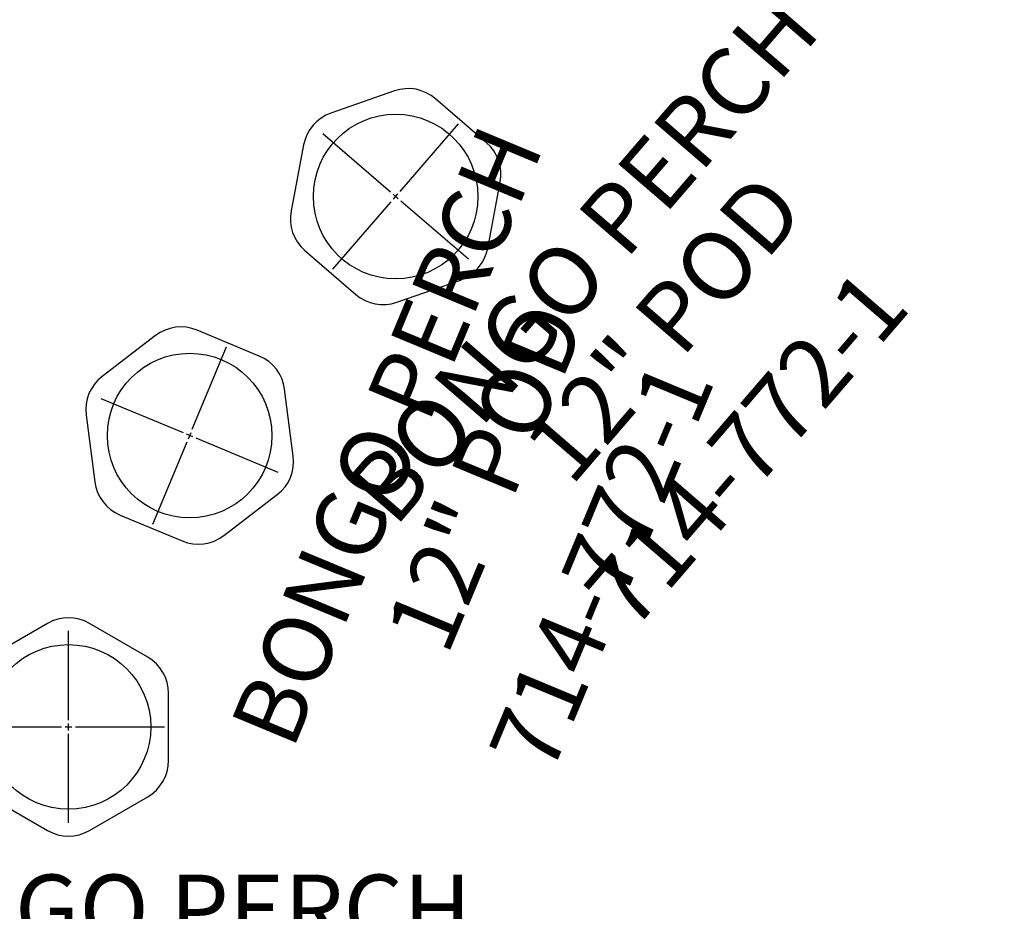
# Model space of a CAD drawing. Extents: x -44 to 540, y 262 to 748.
# Drawn here: x 433 to 505, y 470 to 535 of the extents above; entities that cross this region are included whole.
import ezdxf
from ezdxf.enums import TextEntityAlignment as Align

# ---------------------------------------------------------------- set-up
doc = ezdxf.new("R2010")
doc.units = 0
doc.header["$MEASUREMENT"] = 0
doc.linetypes.add('CENTER', pattern=[0.6, 0.375, -0.075, 0.075, -0.075])
doc.layers.get('0').update_dxf_attribs({"color": 5, "linetype": 'CONTINUOUS'})
doc.layers.add('Ft', color=1, linetype='CONTINUOUS', plot=False)
doc.layers.add('Node', color=7, linetype='CONTINUOUS', plot=False)
for name, color, linetype in [('PARTNO', 7, 'CONTINUOUS'), ('PHASE-1', 6, 'CONTINUOUS'), ('TXT', 7, 'CENTER')]:
    doc.layers.add(name, color=color, linetype=linetype)
doc.styles.add('ROMANS', font='ROMANS.SHX', dxfattribs={"height": 5})
doc.styles.add('SIMPLEX', font='simplex.shx')

# ---------------------------------------------------------------- blocks, each defined once
blk = doc.blocks.new('PARTNO')
at = {"layer": 'TXT', "style": 'ROMANS'}
blk.add_attdef('PARTNO', text='', height=5, dxfattribs=at).set_placement((0, 0), align=Align.CENTER)
blk = doc.blocks.new('23772112')
for p, q in [((21.477, 7.548), (17.225, 5.092)), ((28.775, 5.092), (24.523, 7.548)), ((15.702, 2.455), (15.702, -2.455)), ((30.298, -2.455), (30.298, 2.455)), ((17.225, -5.092), (21.477, -7.548)), ((24.523, -7.548), (28.775, -5.092))]:
    blk.add_line(p, q)
for centre, start, end in [((23, 4.911), 60, 120), ((18.747, 2.455), 120, 180), ((27.253, 2.455), 360, 60), ((18.747, -2.455), 180, 240), ((27.253, -2.455), 300, 0), ((23, -4.911), 240, 300)]:
    blk.add_arc(centre, 3.045, start, end)
at = {"layer": 'Ft'}
for p, q in [((23, 0.5), (23, 7)), ((16, 0), (22.5, 0)), ((22.75, 0), (23.25, 0)), ((23, -0.25), (23, 0.25)), ((23.5, 0), (30, 0)), ((23, -7), (23, -0.5))]:
    blk.add_line(p, q, dxfattribs=at)
blk.add_circle((23, 0), 6, dxfattribs=at)
at = {"layer": 'Node'}
for p in [(0, 0), (23, 0)]:
    blk.add_point(p, dxfattribs=at)
at = {"layer": 'PARTNO'}
ref = blk.add_blockref('PARTNO', (25.772, -33.859), dxfattribs=at)
ref.add_attrib('PARTNO', '714-772-1', dxfattribs={"height": 5, "style": 'SIMPLEX'}).set_placement((25.772, -33.859), align=Align.CENTER)
at = {"layer": 'TXT', "style": 'SIMPLEX'}
for s, p in [('BONGO PERCH', (28.496, -13.914)), ('12" POD', (28.496, -21.686))]:
    blk.add_text(s, height=5, dxfattribs=at).set_placement(p, align=Align.MIDDLE)

msp = doc.modelspace()

# ---------------------------------------------------------------- block references
at = {"layer": 'PHASE-1'}
for p, rotation in [((445.831, 504.907, -1.5), 49.23459495512483), ((436.995, 483.672, -1.5), 67.40666128054966)]:
    msp.add_blockref('23772112', p, dxfattribs=dict(at, rotation=rotation))
msp.add_blockref('23772112', (413.995, 483.672, -1.5), dxfattribs=at)

doc.saveas('drawing.dxf')
